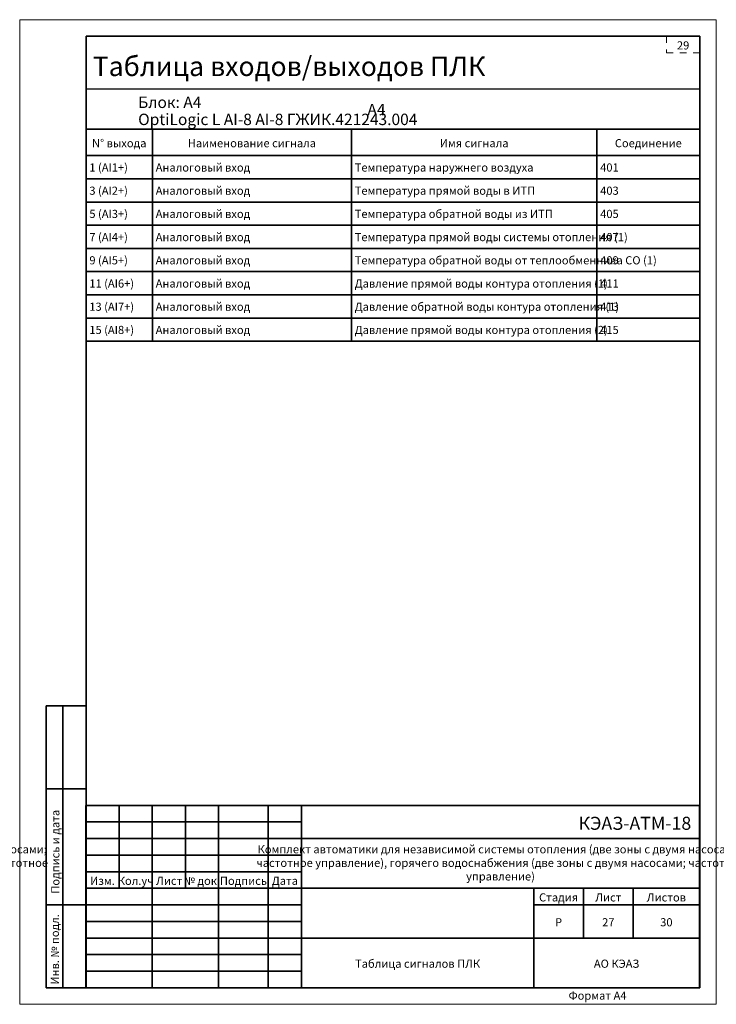
# Model space of a CAD drawing. Units: millimetres. Extents: x 0 to 12441, y 0 to 420.
# Drawn here: x 10761 to 10971, y 0 to 297 of the extents above; entities that cross this region are included whole.
import ezdxf
from ezdxf.enums import TextEntityAlignment as Align

# ---------------------------------------------------------------- set-up
doc = ezdxf.new("R2010")
doc.units = ezdxf.units.MM
doc.linetypes.add('EPL_DASH', pattern=[1, 0.5, -0.5])
for name, color, linetype, lineweight in [('EPLAN200', 7, 'Continuous', 35), ('EPLAN201', 7, 'Continuous', 35), ('EPLAN450', 7, 'Continuous', 35), ('EPLAN452', 7, 'Continuous', 35)]:
    doc.layers.add(name, color=color, linetype=linetype, lineweight=lineweight)
doc.styles.add('GOST type A', font='GOST_A.TTF')

msp = doc.modelspace()

# ---------------------------------------------------------------- linework, layer by layer
at = {"linetype": 'EPL_DASH', "lineweight": 20, "ltscale": 4}
msp.add_lwpolyline([(10956, 287), (10966, 287), (10966, 292), (10956, 292)], close=True, dxfattribs=at)
at = {"layer": 'EPLAN200', "linetype": 'Continuous', "lineweight": 25, "ltscale": 4}
msp.add_lwpolyline([(10781, 256), (10966, 256), (10966, 276), (10781, 276)], close=True, dxfattribs=at)
at = {"layer": 'EPLAN200', "linetype": 'Continuous', "lineweight": 35, "ltscale": 4}
for points in [[(10781, 256), (10801, 256), (10801, 264), (10781, 264)], [(10801, 256), (10861, 256), (10861, 264), (10801, 264)], [(10861, 256), (10935, 256), (10935, 264), (10861, 264)], [(10935, 256), (10966, 256), (10966, 264), (10935, 264)], [(10781, 249), (10801, 249), (10801, 256), (10781, 256)], [(10801, 249), (10861, 249), (10861, 256), (10801, 256)], [(10861, 249), (10935, 249), (10935, 256), (10861, 256)], [(10935, 249), (10966, 249), (10966, 256), (10935, 256)], [(10781, 242), (10801, 242), (10801, 249), (10781, 249)], [(10801, 242), (10861, 242), (10861, 249), (10801, 249)], [(10861, 242), (10935, 242), (10935, 249), (10861, 249)], [(10935, 242), (10966, 242), (10966, 249), (10935, 249)], [(10781, 235), (10801, 235), (10801, 242), (10781, 242)], [(10801, 235), (10861, 235), (10861, 242), (10801, 242)], [(10861, 235), (10935, 235), (10935, 242), (10861, 242)], [(10935, 235), (10966, 235), (10966, 242), (10935, 242)], [(10781, 228), (10801, 228), (10801, 235), (10781, 235)], [(10801, 228), (10861, 228), (10861, 235), (10801, 235)], [(10861, 228), (10935, 228), (10935, 235), (10861, 235)], [(10935, 228), (10966, 228), (10966, 235), (10935, 235)], [(10781, 221), (10801, 221), (10801, 228), (10781, 228)], [(10801, 221), (10861, 221), (10861, 228), (10801, 228)], [(10861, 221), (10935, 221), (10935, 228), (10861, 228)], [(10935, 221), (10966, 221), (10966, 228), (10935, 228)], [(10781, 214), (10801, 214), (10801, 221), (10781, 221)], [(10801, 214), (10861, 214), (10861, 221), (10801, 221)], [(10861, 214), (10935, 214), (10935, 221), (10861, 221)], [(10935, 214), (10966, 214), (10966, 221), (10935, 221)], [(10781, 207), (10801, 207), (10801, 214), (10781, 214)], [(10801, 207), (10861, 207), (10861, 214), (10801, 214)], [(10861, 207), (10935, 207), (10935, 214), (10861, 214)], [(10935, 207), (10966, 207), (10966, 214), (10935, 214)], [(10781, 200), (10801, 200), (10801, 207), (10781, 207)], [(10801, 200), (10861, 200), (10861, 207), (10801, 207)], [(10861, 200), (10935, 200), (10935, 207), (10861, 207)], [(10935, 200), (10966, 200), (10966, 207), (10935, 207)]]:
    msp.add_lwpolyline(points, close=True, dxfattribs=at)
at = {"layer": 'EPLAN201', "linetype": 'Continuous', "lineweight": 35, "ltscale": 4}
for p, q in [((10781, 292), (10781, 5)), ((10781, 292), (10966, 292)), ((10966, 292), (10966, 5)), ((10769, 5), (10769, 90)), ((10781, 90), (10769, 90)), ((10774, 90), (10774, 5)), ((10781, 65), (10769, 65)), ((10780.95, 60), (10965.95, 60)), ((10780.95, 60), (10780.95, 5)), ((10790.95, 60), (10790.95, 35)), ((10800.95, 60), (10800.95, 5)), ((10810.95, 60), (10810.95, 35)), ((10820.95, 60), (10820.95, 5)), ((10835.95, 60), (10835.95, 5)), ((10845.95, 60), (10845.95, 5)), ((10965.95, 60), (10965.95, 5)), ((10780.95, 55), (10845.95, 55)), ((10780.95, 50), (10845.95, 50)), ((10845.95, 50), (10965.95, 50)), ((10780.95, 45), (10845.95, 45)), ((10780.95, 40), (10845.95, 40)), ((10965.95, 35), (10780.95, 35)), ((10915.95, 20), (10915.95, 35)), ((10930.95, 35), (10930.95, 20)), ((10945.95, 35), (10945.95, 20)), ((10781, 30), (10769, 30)), ((10780.95, 30), (10845.95, 30)), ((10915.95, 30), (10965.95, 30)), ((10780.95, 25), (10845.95, 25)), ((10780.95, 20), (10845.95, 20)), ((10781, 20), (10781, 5)), ((10845.95, 20), (10965.95, 20)), ((10915.95, 5), (10915.95, 20)), ((10780.95, 15), (10845.95, 15)), ((10780.95, 10), (10845.95, 10)), ((10781, 5), (10769, 5)), ((10781, 5), (10769, 5)), ((10966, 5), (10780, 5)), ((10793, 5), (10781, 5)), ((10966, 5), (10781, 5)), ((10966, 5), (10781, 5)), ((10781, 5), (10966, 5)), ((10781, 5), (10965.95, 5)), ((10966, 5), (10781, 5))]:
    msp.add_line(p, q, dxfattribs=at)
at = {"layer": 'EPLAN201', "linetype": 'Continuous', "lineweight": 0, "ltscale": 4}
msp.add_lwpolyline([(10761, 0), (10971, 0), (10971, 297), (10761, 297)], close=True, dxfattribs=at)

# ---------------------------------------------------------------- texts
at = {"layer": 'EPLAN200', "style": 'GOST type A'}
msp.add_text('Таблица входов/выходов ПЛК', height=5.895, dxfattribs=at).set_placement((10783, 280))
for s, height, p in [('N° выхода', 2.456, (10791, 259.75)), ('Наименование сигнала', 2.4562, (10831, 259.75)), ('Имя сигнала', 2.4562, (10898, 259.75)), ('Соединение', 2.456, (10950.5, 259.75))]:
    msp.add_text(s, height=height, dxfattribs=at).set_placement(p, align=Align.MIDDLE_CENTER)
at = {"layer": 'EPLAN201', "style": 'GOST type A'}
for s, p in [('Изм.', (10785.95, 37.25)), ('Кол.уч', (10795.95, 37.25)), ('Лист', (10806.05, 37.25)), ('№ док.', (10815.95, 37.25)), ('Подпись', (10828.45, 37.25)), ('Дата', (10840.95, 37.25)), ('Стадия', (10923.45, 32.25)), ('Лист', (10938.45, 32.25)), ('Листов', (10955.95, 32.25))]:
    msp.add_text(s, height=2.456, dxfattribs=at).set_placement(p, align=Align.MIDDLE_CENTER)
at = {"layer": 'EPLAN450', "style": 'GOST type A'}
for s, height, p in [('Блок: A4', 3.439, (10796.71, 272.09)), ('OptiLogic L AI-8 AI-8 ГЖИК.421243.004', 3.4388, (10796.71, 266.93)), ('1 (AI1+)', 2.456, (10782, 252.42)), ('Аналоговый вход', 2.4562, (10802, 252.42)), ('Температура наружнего воздуха', 2.4562, (10862, 252.42)), ('401  ', 2.456, (10936, 252.42)), ('3 (AI2+)', 2.456, (10782, 245.42)), ('Аналоговый вход', 2.4562, (10802, 245.42)), ('Температура прямой воды в ИТП', 2.4562, (10862, 245.42)), ('403  ', 2.456, (10936, 245.42)), ('5 (AI3+)', 2.456, (10782, 238.42)), ('Аналоговый вход', 2.4562, (10802, 238.42)), ('Температура обратной воды из ИТП', 2.4562, (10862, 238.42)), ('405  ', 2.456, (10936, 238.42)), ('7 (AI4+)', 2.456, (10782, 231.42)), ('Аналоговый вход', 2.4562, (10802, 231.42)), ('Температура прямой воды системы отопления (1)', 2.4562, (10862, 231.42)), ('407  ', 2.456, (10936, 231.42)), ('9 (AI5+)', 2.456, (10782, 224.42)), ('Аналоговый вход', 2.4562, (10802, 224.42)), ('Температура обратной воды от теплообменника СО (1)', 2.4562, (10862, 224.42)), ('409  ', 2.456, (10936, 224.42)), ('11 (AI6+)', 2.456, (10782, 217.42)), ('Аналоговый вход', 2.4562, (10802, 217.42)), ('Давление прямой воды контура отопления (1)', 2.4562, (10862, 217.42)), ('411  ', 2.456, (10936, 217.42)), ('13 (AI7+)', 2.456, (10782, 210.42)), ('Аналоговый вход', 2.4562, (10802, 210.42)), ('Давление обратной воды контура отопления (1)', 2.4562, (10862, 210.42)), ('413  ', 2.456, (10936, 210.42)), ('15 (AI8+)', 2.456, (10782, 203.42)), ('Давление прямой воды контура отопления (2)', 2.4562, (10862, 203.42)), ('Аналоговый вход', 2.4562, (10802, 203.42)), ('415  ', 2.456, (10936, 203.42))]:
    msp.add_text(s, height=height, dxfattribs=at).set_placement(p, align=Align.MIDDLE_LEFT)
msp.add_text('A4', height=3.439, dxfattribs=at).set_placement((10868.55, 268.16), align=Align.CENTER)
at = {"layer": 'EPLAN452', "style": 'GOST type A'}
for s, height, p in [('29', 2.456, (10961, 289.25)), ('Р', 2.46, (10923.45, 24.75)), ('27', 2.456, (10938.45, 24.75)), ('30', 2.456, (10955.95, 24.75)), ('Таблица сигналов ПЛК', 2.4562, (10880.95, 12.25)), ('АО КЭАЗ', 2.456, (10940.95, 12.25))]:
    msp.add_text(s, height=height, dxfattribs=at).set_placement(p, align=Align.MIDDLE_CENTER)
for s, p in [('Подпись и дата', (10772.97, 33.38)), ('Инв. № подл.', (10772.83, 5.94))]:
    msp.add_text(s, height=2.4562, rotation=90, dxfattribs=at).set_placement(p)
msp.add_text('КЭАЗ-АТМ-18', height=3.93, dxfattribs=at).set_placement((10963.45, 54.6), align=Align.MIDDLE_RIGHT)
msp.add_text('Формат А4', height=2.456, dxfattribs=at).set_placement((10926.46, 1.39))
at = {"layer": 'EPLAN452', "char_height": 2.4562, "attachment_point": 5, "style": 'GOST type A'}
for insert in [(10695.95, 42.35), (10905.95, 42.35)]:
    msp.add_mtext('Комплект автоматики для независимой системы отопления (две зоны с двумя насосами;\\Pчастотное управление), горячего водоснабжения (две зоны с двумя насосами; частотное\\Pуправление)', dxfattribs=dict(at, insert=insert))

doc.saveas('drawing.dxf')
